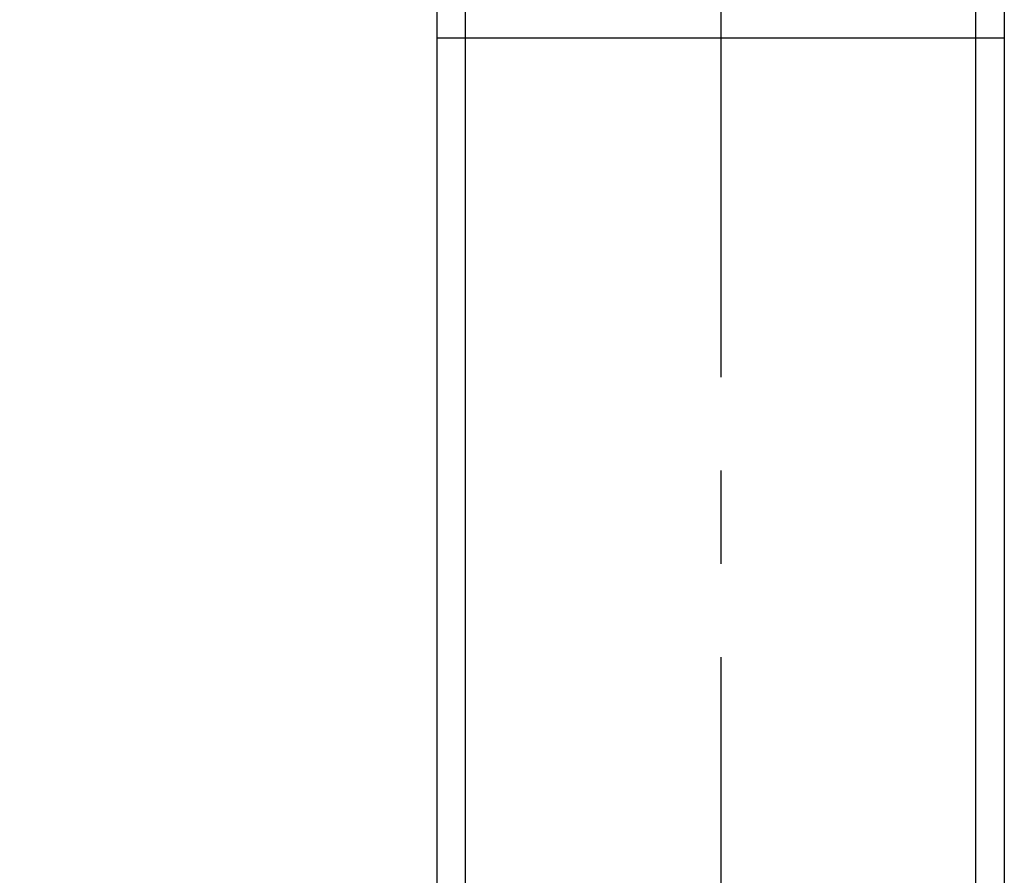
# Model space of a CAD drawing. Units: millimetres. Extents: x 1480 to 2064, y 147 to 758.
# Drawn here: x 1532 to 1584, y 653 to 698 of the extents above; entities that cross this region are included whole.
import ezdxf

# ---------------------------------------------------------------- set-up
doc = ezdxf.new("R2010")
doc.units = ezdxf.units.MM
doc.header["$LTSCALE"] = 65.34
doc.header["$PDMODE"] = 3
doc.header["$PDSIZE"] = 4
doc.linetypes.add('CENTER', pattern=[0.6, 0.375, -0.075, 0.075, -0.075])
doc.layers.get('0').update_dxf_attribs({"linetype": 'CONTINUOUS'})
doc.layers.get('Defpoints').update_dxf_attribs({"linetype": 'CONTINUOUS'})
doc.layers.add('201474730126_DR_new_view_2_BL4', color=7, linetype='CONTINUOUS')
doc.layers.add('203123740126_new_view_2_BL6', color=7, linetype='CONTINUOUS')
doc.dimstyles.new('DIMSTYLE_2', dxfattribs={"dimtxt": 10, "dimasz": 12, "dimexe": 1.5, "dimexo": 1, "dimgap": 1.2, "dimtad": 1, "dimdsep": 46, "dimtxsty": 'Standard', "dimblk": '_FILLED', "dimcen": 0.09, "dimadec": 0, "dimazin": 0, "dimtp": 0.01, "dimtm": 0.01, "dimtfac": 1, "dimtmove": 0, "dimatfit": 3, "dimldrblk": '_FILLED', "dimfxl": 1, "dimtfillclr": 256, "dimtolj": 1, "dimarcsym": 0})

# ---------------------------------------------------------------- blocks, each defined once
blk = doc.blocks.new('_FILLED')
at = {"color": 0, "linetype": 'ByBlock'}
blk.add_solid([(0, 0), (-1, 0.1667), (-1, -0.1667)], dxfattribs=at)
blk = doc.blocks.new('*D54')
at = {"layer": '203123740126_new_view_2_BL6', "color": 0, "linetype": 'Continuous', "lineweight": -2, "transparency": 16777216}
for p, q in [((1551.599, 736.596), (1490.325, 736.596)), ((1491.825, 724.596), (1491.825, 417.533)), ((1541.499, 405.533), (1490.325, 405.533))]:
    blk.add_line(p, q, dxfattribs=at)
at = {"layer": 'Defpoints', "color": 0, "linetype": 'Continuous', "transparency": 16777216}
for p in [(1552.599, 736.596), (1491.825, 405.533), (1542.499, 405.533)]:
    blk.add_point(p, dxfattribs=at)
at = {"layer": '203123740126_new_view_2_BL6', "color": 0, "linetype": 'Continuous', "lineweight": -2, "transparency": 16777216, "xscale": 12, "yscale": 12, "zscale": 12}
for p, rotation in [((1491.825, 736.596), 90), ((1491.825, 405.533), 270)]:
    blk.add_blockref('_FILLED', p, dxfattribs=dict(at, rotation=rotation))
at = {"layer": '203123740126_new_view_2_BL6', "color": 0, "linetype": 'Continuous', "transparency": 16777216, "insert": (1480.625, 571.064), "char_height": 10, "attachment_point": 2, "rotation": 90}
blk.add_mtext('\\A1;331', dxfattribs=at)

msp = doc.modelspace()

# ---------------------------------------------------------------- linework, layer by layer
at = {"layer": '201474730126_DR_new_view_2_BL4', "color": 7, "linetype": 'CENTER', "true_color": 0xffffff}
msp.add_line((1568.999, 742.52), (1568.999, 396.796), dxfattribs=at)
at = {"layer": '203123740126_new_view_2_BL6', "color": 7, "linetype": 'Continuous', "lineweight": 30, "true_color": 0xffffff}
for p, q in [((1554.099, 517.128), (1554.099, 735.097)), ((1583.899, 735.097), (1583.899, 517.128)), ((1555.599, 516.633), (1555.599, 727.639)), ((1582.399, 516.633), (1582.399, 727.639)), ((1554.099, 696.633), (1583.899, 696.633))]:
    msp.add_line(p, q, dxfattribs=at)

# ---------------------------------------------------------------- dimensions: what is measured, and where the dimension line sits
at = {"layer": '203123740126_new_view_2_BL6', "color": 7, "linetype": 'Continuous', "true_color": 0xffffff}
dim = msp.add_linear_dim(base=(1491.825, 405.533), p1=(1552.599, 736.596), p2=(1542.499, 405.533), angle=270, text='331', dimstyle='DIMSTYLE_2', dxfattribs=at)
dim.commit()
dim.dimension.update_dxf_attribs({"geometry": '*D54', "text_midpoint": (1491.825, 571.064), "dimtype": 160})

doc.saveas('drawing.dxf')
